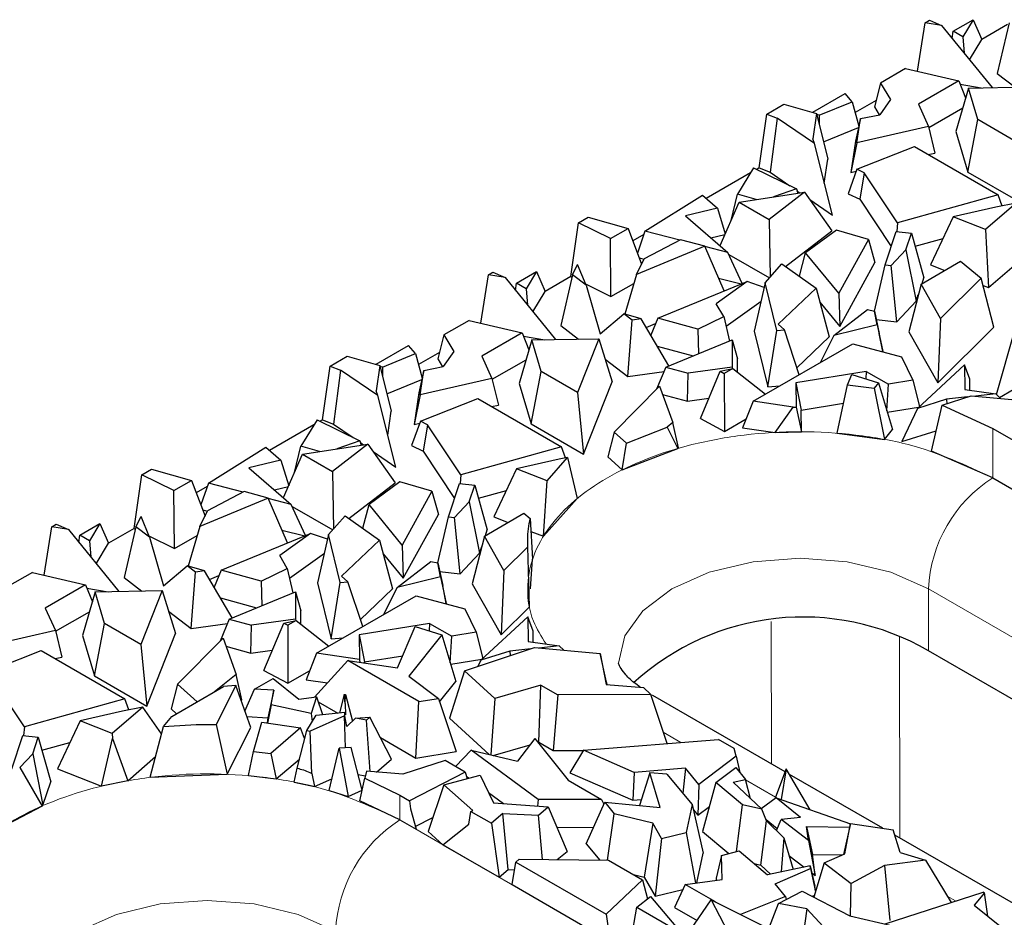
# Model space of a CAD drawing. Units: millimetres. Extents: x 0 to 420, y 0 to 297.
# Drawn here: x 131 to 144, y 99 to 111 of the extents above; entities that cross this region are included whole.
import ezdxf

# ---------------------------------------------------------------- set-up
doc = ezdxf.new("R2010")
doc.units = ezdxf.units.MM

msp = doc.modelspace()

# ---------------------------------------------------------------- linework, layer by layer
at = {"color": 7, "linetype": 'Continuous', "lineweight": 25}
for p, q in [((142.3915, 110.5401), (142.4934, 111.1812)), ((142.4934, 111.1812), (142.5521, 111.2151)), ((142.7128, 111.1454), (142.4934, 111.1812)), ((142.5521, 111.2151), (142.7128, 111.1454)), ((142.7128, 111.1454), (143.3782, 110.3245)), ((142.8651, 111.0691), (143.1296, 111.2218)), ((143.1296, 111.2218), (142.9931, 110.9952)), ((143.1296, 111.2218), (143.2441, 110.9612)), ((143.5835, 111.1571), (143.2441, 110.9612)), ((143.6038, 111.1795), (143.4483, 110.5097)), ((142.8517, 110.974), (142.8651, 111.0691)), ((142.9931, 110.9952), (142.8651, 111.0691)), ((142.9931, 110.9952), (143.009, 110.78)), ((143.0812, 110.6909), (143.2441, 110.9612)), ((142.2371, 110.5762), (141.9055, 110.3849)), ((142.2371, 110.5762), (142.9398, 110.4121)), ((143.4483, 110.5097), (143.6843, 110.3305)), ((141.9055, 110.3849), (141.8245, 110.069)), ((141.9055, 110.3849), (142.0357, 110.1672)), ((142.9398, 110.4121), (142.4069, 110.1045)), ((142.9398, 110.4121), (143.029, 110.1898)), ((142.9577, 110.3674), (143.237, 110.3218)), ((141.0085, 109.9976), (141.4371, 110.2449)), ((141.5308, 110.1382), (141.4371, 110.2449)), ((143.0662, 110.3185), (142.9, 109.7434)), ((143.0662, 110.3185), (143.951, 110.3357)), ((143.1892, 109.9009), (143.0662, 110.3185)), ((140.4025, 109.9745), (140.6282, 110.1047)), ((140.6282, 110.1047), (141.0601, 109.9831)), ((141.0936, 109.9582), (141.5308, 110.1382)), ((141.5308, 110.1382), (141.6171, 109.8135)), ((141.8464, 110.1545), (141.569, 109.9944)), ((142.0357, 110.1672), (141.8945, 109.9659)), ((142.4069, 110.1045), (142.5404, 109.8096)), ((140.3009, 109.2625), (140.4025, 109.9745)), ((140.4025, 109.9745), (140.54, 109.9213)), ((141.0601, 109.9831), (141.0105, 109.6455)), ((141.0601, 109.9831), (141.2088, 109.3785)), ((141.0936, 109.9582), (141.0634, 109.9697)), ((141.0936, 109.9582), (141.0941, 109.8446)), ((141.6399, 109.9152), (141.8945, 109.9659)), ((141.8245, 110.069), (141.887, 109.9644)), ((142.543, 109.7988), (142.9907, 110.0572)), ((140.54, 109.9213), (140.4448, 109.2068)), ((141.0307, 109.5833), (140.54, 109.9213)), ((141.6399, 109.9152), (141.5735, 109.6184)), ((141.5918, 109.5924), (141.6399, 109.9152)), ((143.0577, 109.2084), (143.1892, 109.9009)), ((143.6684, 109.6244), (143.1892, 109.9009)), ((141.1528, 109.6059), (141.6131, 109.7954)), ((142.5404, 109.8096), (141.5918, 109.5924)), ((142.5404, 109.8096), (142.6244, 109.4584)), ((142.9, 109.7434), (143.0577, 109.2084)), ((141.0307, 109.5833), (141.0105, 109.6455)), ((141.2689, 108.6392), (141.0307, 109.5833)), ((141.5735, 109.6184), (141.5117, 109.2036)), ((141.5918, 109.5924), (141.5117, 109.2036)), ((141.5938, 109.2454), (142.3529, 109.5438)), ((142.3529, 109.5438), (143.4595, 108.9052)), ((142.536, 109.4382), (142.6244, 109.4584)), ((141.1623, 109.0619), (141.2088, 109.3785)), ((140.1877, 109.1972), (139.6009, 108.8585)), ((140.2283, 109.2639), (140.016, 108.9149)), ((140.2283, 109.2639), (140.7926, 108.9842)), ((140.3009, 109.2625), (140.2686, 109.2439)), ((140.3009, 109.2625), (140.4448, 109.2068)), ((140.4448, 109.2068), (140.7047, 109.0277)), ((141.5938, 109.2454), (141.4768, 108.922)), ((141.5117, 109.2036), (141.5847, 109.2203)), ((141.69, 109.1991), (141.5938, 109.2454)), ((141.69, 109.1991), (141.6307, 108.848)), ((142.1307, 108.5349), (141.69, 109.1991)), ((143.0577, 109.2084), (143.7489, 108.8094)), ((139.929, 108.5681), (140.016, 108.9149)), ((140.2618, 108.8431), (140.016, 108.9149)), ((140.038, 108.8079), (140.9013, 108.9437)), ((140.9013, 108.9437), (140.4313, 108.5809)), ((140.7926, 108.9842), (140.49, 108.879)), ((140.7926, 108.9842), (140.8123, 108.9297)), ((140.8008, 108.9616), (140.8406, 108.9342)), ((140.9013, 108.9437), (141.2598, 108.4312)), ((141.4768, 108.922), (141.6307, 108.848)), ((138.7924, 108.4248), (139.5515, 108.9011)), ((139.5515, 108.9011), (139.7498, 108.7301)), ((139.7839, 108.2358), (140.038, 108.8079)), ((140.038, 108.8079), (140.4313, 108.5809)), ((140.9705, 108.8447), (141.2689, 108.6392)), ((141.6307, 108.848), (142.0448, 108.2239)), ((143.4595, 108.9052), (142.1307, 108.5349)), ((143.6955, 108.7958), (143.2919, 108.4476)), ((143.6955, 108.7958), (143.4294, 108.743)), ((143.5113, 108.7592), (143.4595, 108.9052)), ((139.7498, 108.7301), (139.329, 108.6281)), ((139.7498, 108.7301), (139.8536, 108.3927)), ((143.4294, 108.743), (142.8663, 108.6158)), ((137.8135, 107.8269), (137.9135, 108.538)), ((137.9135, 108.538), (138.0396, 108.6108)), ((138.336, 108.3276), (137.9135, 108.538)), ((138.0396, 108.6108), (138.5691, 108.4621)), ((139.329, 108.6281), (139.8885, 108.1457)), ((139.929, 108.5681), (139.9312, 108.5674)), ((140.4313, 108.5809), (140.4464, 107.8194)), ((142.1307, 108.5349), (142.1192, 108.4206)), ((142.8663, 108.6158), (142.5667, 107.9822)), ((143.2919, 108.4476), (142.8663, 108.6158)), ((138.336, 108.3276), (138.5691, 108.4621)), ((138.5691, 108.4621), (138.748, 107.9921)), ((138.7924, 108.4248), (138.6925, 108.1378)), ((139.2515, 108.3079), (138.7924, 108.4248)), ((140.6507, 107.961), (141.2598, 108.4312)), ((141.3242, 108.4416), (140.9154, 108.1424)), ((141.7463, 108.3183), (141.3242, 108.4416)), ((141.9641, 107.9816), (142.1106, 108.4215)), ((142.1106, 108.4215), (142.3134, 108.399)), ((142.2407, 108.1807), (142.3134, 108.399)), ((142.3134, 108.399), (142.4786, 107.8103)), ((143.2919, 108.4476), (143.3299, 107.6806)), ((138.3431, 107.5632), (138.336, 108.3276)), ((138.778, 108.3836), (138.6312, 108.2989)), ((139.2634, 108.3142), (138.7828, 108.0603)), ((139.5816, 108.2264), (139.2634, 108.3142)), ((139.6646, 108.3387), (139.8495, 108.3835)), ((141.7463, 108.3183), (141.3537, 107.6062)), ((141.7463, 108.3183), (141.8317, 108.0123)), ((142.3616, 108.2274), (142.7313, 108.3304)), ((139.5816, 108.2264), (138.6782, 107.8555)), ((139.8373, 107.6362), (139.5816, 108.2264)), ((139.8885, 108.1457), (139.5829, 108.2235)), ((140.0778, 107.7347), (139.8885, 108.1457)), ((140.8353, 107.8301), (140.9154, 108.1424)), ((141.3537, 107.6062), (140.9154, 108.1424)), ((142.2407, 108.1807), (142.0461, 107.9725)), ((142.2407, 108.1807), (142.3752, 107.4998)), ((138.6782, 107.8555), (138.7828, 108.0603)), ((138.7173, 108.0728), (138.7809, 108.0566)), ((139.9009, 108.1186), (140.4373, 107.8091)), ((141.3664, 107.1684), (141.8317, 108.0123)), ((142.4401, 107.7275), (142.9615, 108.0284)), ((142.9615, 108.0284), (143.2358, 107.8048)), ((143.3299, 107.6806), (143.6999, 107.9998)), ((136.7234, 107.8511), (136.7821, 107.885)), ((136.7821, 107.885), (136.9428, 107.8152)), ((137.0951, 107.739), (137.3596, 107.8916)), ((137.3596, 107.8916), (137.2231, 107.6651)), ((137.3596, 107.8916), (137.4741, 107.6311)), ((137.8338, 107.8494), (137.9026, 107.9842)), ((138.0154, 107.7115), (137.9026, 107.9842)), ((140.3815, 107.7459), (140.6021, 107.9955)), ((140.6021, 107.9955), (141.0545, 107.6746)), ((141.8237, 107.3713), (141.9641, 107.9816)), ((141.9641, 107.9816), (142.0461, 107.9725)), ((142.1211, 107.228), (142.0461, 107.9725)), ((142.5667, 107.9822), (142.7535, 107.9083)), ((136.6215, 107.21), (136.7234, 107.8511)), ((136.9428, 107.8152), (136.7234, 107.8511)), ((136.9428, 107.8152), (137.6082, 106.9944)), ((137.0817, 107.6439), (137.0951, 107.739)), ((137.2231, 107.6651), (137.0951, 107.739)), ((137.8135, 107.8269), (137.4741, 107.6311)), ((137.8338, 107.8494), (137.6783, 107.1796)), ((137.8135, 107.8269), (137.827, 107.8202)), ((138.0154, 107.7115), (137.8338, 107.8494)), ((138.6782, 107.8555), (138.5248, 107.3313)), ((138.9619, 107.2777), (140.141, 107.7606)), ((140.141, 107.7606), (139.7351, 107.4681)), ((139.7636, 107.8063), (140.0652, 107.7295)), ((140.3673, 107.6839), (140.141, 107.7606)), ((140.3815, 107.7459), (140.2357, 107.1068)), ((140.5344, 107.1131), (140.3815, 107.7459)), ((142.4536, 107.7353), (142.4786, 107.8103)), ((143.2358, 107.8048), (142.6986, 107.2717)), ((143.4033, 107.1558), (143.2358, 107.8048)), ((137.2231, 107.6651), (137.239, 107.4499)), ((137.3112, 107.3608), (137.4741, 107.6311)), ((138.0076, 107.7303), (138.3431, 107.5632)), ((138.0154, 107.7115), (138.2009, 107.0708)), ((138.3431, 107.5632), (138.6434, 107.7366)), ((141.0545, 107.6746), (140.5523, 107.1957)), ((141.0545, 107.6746), (141.2266, 107.0281)), ((142.4401, 107.7275), (142.2791, 107.0964)), ((142.6986, 107.2717), (142.4401, 107.7275)), ((143.2608, 107.7079), (143.3299, 107.6806)), ((139.8635, 107.1689), (140.3258, 107.502)), ((141.1036, 107.49), (141.3664, 107.1684)), ((141.3537, 107.6062), (141.3664, 107.1684)), ((142.1211, 107.228), (142.3752, 107.4998)), ((142.3752, 107.4998), (142.4045, 107.5878)), ((139.8323, 107.2984), (139.7351, 107.4681)), ((141.2869, 107.0471), (141.7329, 107.3924)), ((141.7329, 107.3924), (141.8236, 107.3715)), ((141.8593, 107.1889), (141.8236, 107.3715)), ((141.8236, 107.3715), (141.889, 107.0737)), ((136.4671, 107.2461), (136.1355, 107.0548)), ((136.4671, 107.2461), (137.1698, 107.0819)), ((138.2009, 107.0708), (138.5106, 107.3355)), ((138.6215, 107.2513), (138.5106, 107.3355)), ((138.7398, 107.2676), (138.5106, 107.3355)), ((138.5648, 106.5065), (138.6215, 107.2513)), ((138.7398, 107.2676), (138.6215, 107.2513)), ((139.1079, 106.6463), (138.7398, 107.2676)), ((138.9619, 107.2777), (138.8679, 107.0515)), ((139.4891, 107.1322), (138.9619, 107.2777)), ((139.4891, 107.1322), (139.8323, 107.2984)), ((139.8323, 107.2984), (139.9103, 106.9749)), ((141.8485, 107.2582), (142.1211, 107.228)), ((142.6986, 107.2717), (142.6624, 106.4205)), ((137.6783, 107.1796), (137.9144, 107.0004)), ((138.8066, 107.1549), (138.9323, 107.2066)), ((139.4891, 107.1322), (139.4983, 106.8062)), ((140.2357, 107.1068), (140.4141, 106.3679)), ((140.4141, 106.3679), (140.5344, 107.1131)), ((140.5344, 107.1131), (140.6352, 107.1212)), ((140.6352, 107.1212), (140.5523, 107.1957)), ((140.8316, 106.53), (140.6352, 107.1212)), ((141.8593, 107.1889), (141.2869, 107.0471)), ((141.8593, 107.1889), (141.9353, 106.8368)), ((142.2791, 107.0964), (142.6624, 106.4205)), ((142.6624, 106.4205), (143.4033, 107.1558)), ((143.4388, 106.2675), (143.6796, 107.1161)), ((136.1355, 107.0548), (136.0545, 106.7389)), ((136.1355, 107.0548), (136.2657, 106.8371)), ((137.1698, 107.0819), (136.6369, 106.7744)), ((137.2962, 106.9883), (137.13, 106.4132)), ((137.1698, 107.0819), (137.259, 106.8597)), ((137.1877, 107.0373), (137.467, 106.9917)), ((137.2962, 106.9883), (138.181, 107.0056)), ((137.4192, 106.5708), (137.2962, 106.9883)), ((138.181, 107.0056), (137.8984, 106.2942)), ((138.181, 107.0056), (138.3595, 106.4372)), ((139.0676, 106.6298), (139.9439, 106.9887)), ((139.9439, 106.9887), (139.9434, 106.6281)), ((139.9439, 106.9887), (140.0145, 106.7408)), ((140.801, 106.6222), (141.2266, 107.0281)), ((141.2869, 107.0471), (141.1063, 106.6886)), ((141.9353, 106.8368), (141.889, 107.0737)), ((135.2385, 106.6675), (135.6671, 106.9148)), ((135.7608, 106.8081), (135.6671, 106.9148)), ((136.2657, 106.8371), (136.1245, 106.6358)), ((138.9526, 106.9085), (139.4279, 106.7774)), ((140.2211, 106.1777), (141.5375, 106.9374)), ((141.5375, 106.9374), (142.181, 106.7664)), ((141.9254, 106.8344), (141.9353, 106.8368)), ((143.4763, 106.2302), (144.6301, 106.8961)), ((134.6325, 106.6444), (134.8582, 106.7746)), ((134.8582, 106.7746), (135.2901, 106.653)), ((135.3236, 106.6281), (135.7608, 106.8081)), ((135.7608, 106.8081), (135.8471, 106.4834)), ((136.0764, 106.8244), (135.799, 106.6643)), ((136.0545, 106.7389), (136.117, 106.6343)), ((136.6369, 106.7744), (136.7704, 106.4795)), ((136.773, 106.4687), (137.2207, 106.7271)), ((138.2667, 106.7329), (138.5648, 106.5065)), ((140.0143, 106.5631), (140.0145, 106.7408)), ((142.181, 106.7664), (142.3333, 106.4568)), ((134.5309, 105.9324), (134.6325, 106.6444)), ((134.6325, 106.6444), (134.77, 106.5911)), ((134.77, 106.5911), (134.6748, 105.8767)), ((135.2607, 106.2532), (134.77, 106.5911)), ((135.2901, 106.653), (135.2405, 106.3154)), ((135.2901, 106.653), (135.4388, 106.0483)), ((135.3236, 106.6281), (135.2934, 106.6396)), ((135.3236, 106.6281), (135.3241, 106.5145)), ((135.8699, 106.585), (135.8035, 106.2882)), ((135.8218, 106.2623), (135.8699, 106.585)), ((135.8699, 106.585), (136.1245, 106.6358)), ((137.2877, 105.8783), (137.4192, 106.5708)), ((137.8984, 106.2942), (137.4192, 106.5708)), ((138.5648, 106.5065), (139.0438, 106.5725)), ((139.0676, 106.6298), (138.9464, 106.3383)), ((139.0676, 106.6298), (139.3635, 106.5482)), ((139.9434, 106.6281), (139.3635, 106.5482)), ((139.5259, 105.9518), (139.7879, 106.5756)), ((139.7879, 106.5756), (139.9521, 106.6117)), ((139.7879, 106.5756), (139.8405, 106.5473)), ((139.9521, 106.6117), (139.8405, 106.5473)), ((139.9434, 106.6281), (139.9469, 106.6105)), ((139.9521, 106.6117), (140.3859, 106.2728)), ((141.7156, 106.5725), (140.7848, 106.42)), ((141.7156, 106.5725), (141.7102, 106.4749)), ((141.7156, 106.5725), (142.0084, 106.4035)), ((142.3917, 106.0848), (143.0142, 106.6585)), ((143.0142, 106.6585), (143.0178, 106.3349)), ((143.0831, 106.4721), (143.0142, 106.6585)), ((135.3829, 106.2758), (135.8431, 106.4653)), ((136.7704, 106.4795), (135.8218, 106.2623)), ((136.7704, 106.4795), (136.8544, 106.1283)), ((137.9789, 105.4793), (138.3595, 106.4372)), ((139.3556, 106.1786), (139.3635, 106.5482)), ((139.8405, 106.5473), (139.844, 105.7809)), ((141.47, 106.3973), (141.5273, 106.5309)), ((141.5273, 106.5309), (141.8778, 106.4236)), ((142.3333, 106.4568), (142.0084, 106.4035)), ((142.3333, 106.4568), (142.4186, 106.1096)), ((143.0848, 106.3253), (143.0831, 106.4721)), ((135.2607, 106.2532), (135.2405, 106.3154)), ((137.13, 106.4132), (137.2877, 105.8783)), ((138.384, 105.7699), (138.986, 106.3783)), ((138.986, 106.3783), (139.1584, 105.8975)), ((140.4141, 106.3679), (140.5729, 106.3807)), ((140.7848, 106.42), (140.7883, 106.1023)), ((140.7848, 106.42), (140.8556, 106.0626)), ((141.3302, 105.7567), (141.47, 106.3973)), ((141.47, 106.3973), (141.82, 106.3511)), ((141.8778, 106.4236), (141.82, 106.3511)), ((141.82, 106.3511), (141.9563, 105.6739)), ((141.8778, 106.4236), (142.0617, 105.8061)), ((141.9889, 106.0507), (142.0084, 106.4035)), ((143.0178, 106.3349), (143.4303, 106.2759)), ((135.4989, 105.3091), (135.2607, 106.2532)), ((135.8035, 106.2882), (135.7418, 105.8735)), ((135.8218, 106.2623), (135.7418, 105.8735)), ((135.8238, 105.9152), (136.5829, 106.2137)), ((136.5829, 106.2137), (137.6895, 105.575)), ((137.8984, 106.2942), (137.9789, 105.4793)), ((139.0249, 106.2698), (139.3556, 106.1786)), ((139.3556, 106.1786), (139.6374, 106.2174)), ((140.2211, 106.1777), (140.0829, 105.8289)), ((140.7517, 106.1019), (140.2211, 106.1777)), ((142.7784, 106.2068), (142.3917, 106.0848)), ((142.7174, 106.125), (143.1022, 106.2522)), ((143.0526, 106.2359), (142.7784, 106.2068)), ((142.7784, 106.2068), (142.7824, 106.1465)), ((143.1022, 106.2522), (143.9714, 106.1734)), ((143.4303, 106.2759), (143.1588, 106.2471)), ((143.4303, 106.2759), (143.4895, 106.2171)), ((135.3923, 105.7318), (135.4388, 106.0483)), ((136.766, 106.108), (136.8544, 106.1283)), ((140.514, 105.7673), (140.7517, 106.1019)), ((140.7517, 106.1019), (140.7883, 106.1023)), ((140.7883, 106.1023), (140.8588, 105.7759)), ((140.8556, 106.0626), (141.417, 106.1546)), ((140.8588, 105.7759), (140.8556, 106.0626)), ((141.9943, 106.0323), (142.4082, 106.1001)), ((142.3917, 106.0848), (142.1887, 105.6478)), ((142.5764, 105.5189), (142.7174, 106.125)), ((142.7174, 106.125), (143.3876, 105.8206)), ((134.4583, 105.9338), (134.246, 105.5848)), ((134.4583, 105.9338), (135.0226, 105.6541)), ((134.5309, 105.9324), (134.4986, 105.9138)), ((134.5309, 105.9324), (134.6748, 105.8767)), ((139.5259, 105.9518), (139.844, 105.7809)), ((139.844, 105.7809), (140.1291, 105.9454)), ((134.4177, 105.8671), (133.8309, 105.5284)), ((134.6748, 105.8767), (134.9347, 105.6976)), ((135.8238, 105.9152), (135.7068, 105.5918)), ((135.7418, 105.8735), (135.8147, 105.8902)), ((135.92, 105.869), (135.8238, 105.9152)), ((135.92, 105.869), (135.8607, 105.5178)), ((136.3607, 105.2048), (135.92, 105.869)), ((137.2877, 105.8783), (137.9789, 105.4793)), ((138.5459, 105.6251), (139.0845, 105.8381)), ((139.1584, 105.8975), (139.0845, 105.8381)), ((139.0845, 105.8381), (139.225, 105.5545)), ((139.2338, 105.5615), (139.1584, 105.8975)), ((140.0829, 105.8289), (140.514, 105.7673)), ((141.9563, 105.6739), (142.0617, 105.8061)), ((142.1887, 105.6478), (142.6395, 105.7899)), ((143.3876, 105.8206), (143.7212, 105.6281)), ((138.384, 105.7699), (138.3015, 105.442)), ((138.5459, 105.6251), (138.384, 105.7699)), ((140.514, 105.7673), (140.8588, 105.7759)), ((141.3302, 105.7567), (141.9563, 105.6739)), ((133.0224, 105.0947), (133.7815, 105.571)), ((133.7815, 105.571), (133.9798, 105.4)), ((134.159, 105.2379), (134.246, 105.5848)), ((134.4918, 105.513), (134.246, 105.5848)), ((134.268, 105.4778), (135.1313, 105.6136)), ((135.1313, 105.6136), (134.6613, 105.2508)), ((135.0226, 105.6541), (134.72, 105.5489)), ((135.0226, 105.6541), (135.0423, 105.5996)), ((135.0308, 105.6315), (135.0706, 105.604)), ((135.1313, 105.6136), (135.4898, 105.101)), ((135.7068, 105.5918), (135.8607, 105.5178)), ((137.6895, 105.575), (136.3607, 105.2048)), ((137.7413, 105.4291), (137.6895, 105.575)), ((138.4915, 105.2719), (138.5459, 105.6251)), ((138.4915, 105.2719), (139.225, 105.5545)), ((139.225, 105.5545), (139.2338, 105.5615)), ((133.9798, 105.4), (133.559, 105.298)), ((133.9798, 105.4), (134.0836, 105.0626)), ((134.0139, 104.9057), (134.268, 105.4778)), ((134.268, 105.4778), (134.6613, 105.2508)), ((135.2005, 105.5146), (135.4989, 105.3091)), ((135.8607, 105.5178), (136.2748, 104.8938)), ((137.6594, 105.4129), (137.0963, 105.2856)), ((137.5012, 105.1256), (137.7701, 105.4348)), ((137.7701, 105.4348), (137.6594, 105.4129)), ((137.7701, 105.4348), (137.8964, 104.8926)), ((138.3015, 105.442), (138.4915, 105.2719)), ((143.3876, 105.1673), (142.5764, 105.5189)), ((132.1435, 105.2078), (132.2696, 105.2806)), ((132.2696, 105.2806), (132.7991, 105.132)), ((133.559, 105.298), (134.1185, 104.8155)), ((137.0963, 105.2856), (136.7967, 104.652)), ((137.5012, 105.1256), (137.0963, 105.2856)), ((132.0435, 104.4968), (132.1435, 105.2078)), ((132.566, 104.9975), (132.1435, 105.2078)), ((134.159, 105.2379), (134.1612, 105.2373)), ((134.6613, 105.2508), (134.6765, 104.4893)), ((136.3607, 105.2048), (136.3492, 105.0905)), ((143.3876, 105.1673), (143.8613, 104.8939)), ((132.566, 104.9975), (132.7991, 105.132)), ((132.7991, 105.132), (132.978, 104.662)), ((133.008, 105.0535), (132.8612, 104.9688)), ((133.0224, 105.0947), (132.9225, 104.8077)), ((133.4815, 104.9778), (133.0224, 105.0947)), ((133.8946, 105.0086), (134.0795, 105.0534)), ((134.8807, 104.6309), (135.4898, 105.101)), ((135.5542, 105.1115), (135.1454, 104.8123)), ((135.9763, 104.9882), (135.5542, 105.1115)), ((136.1941, 104.6515), (136.3406, 105.0914)), ((136.3406, 105.0914), (136.5435, 105.0689)), ((136.4707, 104.8506), (136.5435, 105.0689)), ((136.5435, 105.0689), (136.7086, 104.4802)), ((137.4499, 104.394), (137.5012, 105.1256)), ((132.5731, 104.2331), (132.566, 104.9975)), ((133.8116, 104.8963), (132.9082, 104.5254)), ((133.4934, 104.9841), (133.0128, 104.7302)), ((133.8116, 104.8963), (133.4934, 104.9841)), ((134.0673, 104.3061), (133.8116, 104.8963)), ((134.1185, 104.8155), (133.8129, 104.8934)), ((135.9763, 104.9882), (135.5837, 104.276)), ((135.9763, 104.9882), (136.0617, 104.6822)), ((136.5916, 104.8973), (136.9614, 105.0003)), ((137.8964, 104.8926), (137.4499, 104.394)), ((134.3078, 104.4046), (134.1185, 104.8155)), ((134.1309, 104.7885), (134.6673, 104.4789)), ((135.0653, 104.5), (135.1454, 104.8123)), ((135.5837, 104.276), (135.1454, 104.8123)), ((136.4707, 104.8506), (136.2761, 104.6424)), ((136.4707, 104.8506), (136.6052, 104.1696)), ((132.0638, 104.5193), (132.1326, 104.6541)), ((132.2454, 104.3814), (132.1326, 104.6541)), ((132.9082, 104.5254), (133.0128, 104.7302)), ((132.9473, 104.7427), (133.0109, 104.7265)), ((134.6115, 104.4158), (134.8321, 104.6654)), ((134.8321, 104.6654), (135.2845, 104.3444)), ((135.5965, 103.8383), (136.0617, 104.6822)), ((136.0537, 104.0412), (136.1941, 104.6515)), ((136.1941, 104.6515), (136.2761, 104.6424)), ((136.3511, 103.8978), (136.2761, 104.6424)), ((136.6701, 104.3974), (137.1915, 104.6983)), ((136.7967, 104.652), (136.9835, 104.5782)), ((137.1915, 104.6983), (137.2746, 104.6305)), ((137.2746, 104.6305), (137.3071, 104.0916)), ((130.8515, 103.8799), (130.9534, 104.521)), ((130.9534, 104.521), (131.0121, 104.5549)), ((131.1728, 104.4851), (130.9534, 104.521)), ((131.0121, 104.5549), (131.1728, 104.4851)), ((131.1728, 104.4851), (131.8382, 103.6643)), ((131.3251, 104.4088), (131.5896, 104.5615)), ((131.5896, 104.5615), (131.4531, 104.335)), ((131.5896, 104.5615), (131.7041, 104.3009)), ((132.0435, 104.4968), (131.7041, 104.3009)), ((132.0638, 104.5193), (131.9083, 103.8495)), ((132.0435, 104.4968), (132.057, 104.4901)), ((132.2454, 104.3814), (132.0638, 104.5193)), ((132.9082, 104.5254), (132.7548, 104.0012)), ((131.3117, 104.3138), (131.3251, 104.4088)), ((131.4531, 104.335), (131.3251, 104.4088)), ((132.2376, 104.4001), (132.5731, 104.2331)), ((132.2454, 104.3814), (132.4309, 103.7407)), ((132.5731, 104.2331), (132.8735, 104.4065)), ((133.1919, 103.9476), (134.371, 104.4304)), ((134.371, 104.4304), (133.9651, 104.138)), ((133.9936, 104.4762), (134.2952, 104.3994)), ((134.5974, 104.3538), (134.371, 104.4304)), ((134.6115, 104.4158), (134.4657, 103.7766)), ((134.7644, 103.783), (134.6115, 104.4158)), ((136.6701, 104.3974), (136.5091, 103.7663)), ((136.9286, 103.9416), (136.6701, 104.3974)), ((136.6836, 104.4051), (136.7086, 104.4802)), ((137.285, 104.4591), (137.4499, 104.394)), ((131.4531, 104.335), (131.469, 104.1198)), ((131.5412, 104.0307), (131.7041, 104.3009)), ((135.2845, 104.3444), (134.7823, 103.8655)), ((135.2845, 104.3444), (135.4566, 103.698)), ((135.5837, 104.276), (135.5965, 103.8383)), ((136.6052, 104.1696), (136.6345, 104.2577)), ((137.2458, 104.2563), (136.9286, 103.9416)), ((137.2656, 103.4607), (137.2458, 104.2563)), ((134.0623, 103.9683), (133.9651, 104.138)), ((134.0935, 103.8388), (134.5558, 104.1718)), ((135.3336, 104.1599), (135.5965, 103.8383)), ((136.3511, 103.8978), (136.6052, 104.1696)), ((132.4309, 103.7407), (132.7406, 104.0054)), ((132.8515, 103.9212), (132.7406, 104.0054)), ((132.9698, 103.9375), (132.7406, 104.0054)), ((133.7192, 103.8021), (134.0623, 103.9683)), ((134.0623, 103.9683), (134.1403, 103.6448)), ((135.5169, 103.717), (135.9629, 104.0623)), ((135.9629, 104.0623), (136.0536, 104.0414)), ((136.0893, 103.8588), (136.0536, 104.0414)), ((136.0536, 104.0414), (136.119, 103.7436)), ((137.2812, 103.6974), (137.3071, 104.0916)), ((130.6971, 103.916), (130.3655, 103.7246)), ((130.6971, 103.916), (131.3998, 103.7518)), ((131.9083, 103.8495), (132.1444, 103.6702)), ((132.7948, 103.1764), (132.8515, 103.9212)), ((132.9698, 103.9375), (132.8515, 103.9212)), ((133.3379, 103.3162), (132.9698, 103.9375)), ((133.0366, 103.8248), (133.1623, 103.8764)), ((133.1919, 103.9476), (133.0979, 103.7214)), ((133.7192, 103.8021), (133.1919, 103.9476)), ((134.8652, 103.7911), (134.7823, 103.8655)), ((136.0893, 103.8588), (135.5169, 103.717)), ((136.0785, 103.9281), (136.3511, 103.8978)), ((136.0893, 103.8588), (136.1653, 103.5067)), ((136.9286, 103.9416), (136.8924, 103.0904)), ((131.3998, 103.7518), (130.867, 103.4443)), ((131.3998, 103.7518), (131.489, 103.5295)), ((131.4177, 103.7072), (131.697, 103.6615)), ((133.7192, 103.8021), (133.7283, 103.4761)), ((134.4657, 103.7766), (134.6441, 103.0378)), ((134.6441, 103.0378), (134.7644, 103.783)), ((134.7644, 103.783), (134.8652, 103.7911)), ((135.0616, 103.1999), (134.8652, 103.7911)), ((135.5169, 103.717), (135.3363, 103.3584)), ((136.1653, 103.5067), (136.119, 103.7436)), ((136.5091, 103.7663), (136.8924, 103.0904)), ((131.5262, 103.6582), (131.36, 103.0831)), ((131.5262, 103.6582), (132.4111, 103.6754)), ((131.6492, 103.2407), (131.5262, 103.6582)), ((132.4111, 103.6754), (132.1284, 102.9641)), ((132.4111, 103.6754), (132.5895, 103.1071)), ((133.1826, 103.5784), (133.6579, 103.4472)), ((133.2976, 103.2997), (134.1739, 103.6585)), ((134.1739, 103.6585), (134.1734, 103.2979)), ((134.1739, 103.6585), (134.2445, 103.4107)), ((134.4511, 102.8476), (135.7675, 103.6073)), ((135.031, 103.2921), (135.4566, 103.698)), ((135.7675, 103.6073), (136.411, 103.4363)), ((130.867, 103.4443), (131.0004, 103.1494)), ((136.1554, 103.5042), (136.1653, 103.5067)), ((136.8924, 103.0904), (137.2656, 103.4607)), ((131.003, 103.1386), (131.4507, 103.3969)), ((132.4967, 103.4027), (132.7948, 103.1764)), ((134.2443, 103.2329), (134.2445, 103.4107)), ((136.411, 103.4363), (136.5633, 103.1266)), ((136.6217, 102.7547), (137.2442, 103.3283)), ((137.2442, 103.3283), (137.2478, 103.0047)), ((137.3131, 103.1419), (137.2442, 103.3283)), ((131.5177, 102.5481), (131.6492, 103.2407)), ((132.1284, 102.9641), (131.6492, 103.2407)), ((132.7948, 103.1764), (133.2738, 103.2423)), ((133.2976, 103.2997), (133.1764, 103.0081)), ((133.2976, 103.2997), (133.5935, 103.2181)), ((133.5856, 102.8485), (133.5935, 103.2181)), ((134.1734, 103.2979), (133.5935, 103.2181)), ((133.7559, 102.6217), (134.0179, 103.2455)), ((134.0179, 103.2455), (134.1821, 103.2815)), ((134.0179, 103.2455), (134.0705, 103.2172)), ((134.1821, 103.2815), (134.0705, 103.2172)), ((134.0705, 103.2172), (134.074, 102.4507)), ((134.1734, 103.2979), (134.1769, 103.2804)), ((134.1821, 103.2815), (134.6159, 102.9427)), ((135.9456, 103.2424), (135.0148, 103.0899)), ((135.5239, 102.6567), (135.7573, 103.2008)), ((135.7573, 103.2008), (136.1078, 103.0934)), ((135.9456, 103.2424), (135.9402, 103.1448)), ((135.9456, 103.2424), (136.2384, 103.0734)), ((131.0004, 103.1494), (130.0518, 102.9322)), ((131.0004, 103.1494), (131.0844, 102.7982)), ((131.36, 103.0831), (131.5177, 102.5481)), ((132.2089, 102.1492), (132.5895, 103.1071)), ((135.0148, 103.0899), (135.0184, 102.7665)), ((135.0148, 103.0899), (135.0856, 102.7325)), ((136.1078, 103.0934), (135.6721, 102.547)), ((136.1078, 103.0934), (136.2917, 102.476)), ((136.2189, 102.7205), (136.2384, 103.0734)), ((136.5633, 103.1266), (136.2384, 103.0734)), ((136.5633, 103.1266), (136.6486, 102.7795)), ((137.3148, 102.9952), (137.3131, 103.1419)), ((132.1284, 102.9641), (132.2089, 102.1492)), ((132.614, 102.4398), (133.216, 103.0482)), ((133.216, 103.0482), (133.3884, 102.5673)), ((133.2549, 102.9397), (133.5856, 102.8485)), ((134.6441, 103.0378), (134.8029, 103.0506)), ((137.2478, 103.0047), (137.6603, 102.9458)), ((137.6603, 102.9458), (137.3888, 102.917)), ((137.6603, 102.9458), (137.7195, 102.887)), ((130.0538, 102.5851), (130.813, 102.8836)), ((130.813, 102.8836), (131.9195, 102.2449)), ((130.996, 102.7779), (131.0844, 102.7982)), ((133.5856, 102.8485), (133.8674, 102.8873)), ((134.4511, 102.8476), (134.3129, 102.4987)), ((135.0184, 102.7665), (134.4511, 102.8476)), ((135.0856, 102.7325), (135.5921, 102.8155)), ((136.4072, 102.6162), (137.3322, 102.9221)), ((137.0084, 102.8767), (136.6217, 102.7547)), ((137.2827, 102.9057), (137.0084, 102.8767)), ((137.0084, 102.8767), (137.0124, 102.8164)), ((137.3322, 102.9221), (138.2014, 102.8433)), ((138.2014, 102.8433), (138.2786, 102.4369)), ((138.2847, 102.4658), (138.2014, 102.8433)), ((160.641, 92.4336), (142.5391, 102.881)), ((134.8632, 102.7511), (134.424, 102.2681)), ((135.8039, 102.2082), (134.8632, 102.7511)), ((134.8632, 102.7511), (135.5239, 102.6567)), ((135.0184, 102.7665), (135.0256, 102.7279)), ((135.0858, 102.7193), (135.0856, 102.7325)), ((136.2244, 102.7021), (136.6382, 102.7699)), ((136.6217, 102.7547), (136.5846, 102.6749)), ((130.5907, 101.8747), (130.15, 102.5388)), ((131.5177, 102.5481), (132.2089, 102.1492)), ((133.3884, 102.5673), (133.1046, 102.3396)), ((133.4638, 102.2314), (133.3884, 102.5673)), ((133.7559, 102.6217), (134.074, 102.4507)), ((134.074, 102.4507), (134.3591, 102.6153)), ((135.6721, 102.547), (136.0615, 102.2504)), ((136.4072, 102.6162), (136.2096, 101.9914)), ((136.8073, 102.2485), (136.4072, 102.6162)), ((132.614, 102.4398), (132.5315, 102.1119)), ((132.5393, 102.0133), (133.2212, 102.4068)), ((132.8744, 102.2067), (132.614, 102.4398)), ((133.3867, 102.4205), (133.1262, 101.9063)), ((133.3867, 102.4205), (133.2212, 102.4068)), ((133.5836, 101.8656), (133.3867, 102.4205)), ((133.6308, 102.3741), (133.8771, 102.5163)), ((133.8771, 102.5163), (134.2164, 102.2391)), ((134.3129, 102.4987), (134.5969, 102.4582)), ((136.0765, 102.2061), (136.2917, 102.476)), ((137.4179, 102.4244), (136.8073, 102.2485)), ((137.39, 101.6721), (137.4179, 102.4244)), ((137.4179, 102.4244), (137.6389, 102.2969)), ((138.2786, 102.4369), (138.7746, 102.3967)), ((138.2911, 102.4359), (138.2847, 102.4658)), ((133.506, 102.0844), (133.6308, 102.3741)), ((133.8858, 102.3585), (133.6308, 102.3741)), ((133.8858, 102.3585), (133.8089, 101.9957)), ((133.8538, 102.1669), (133.8858, 102.3585)), ((134.8161, 102.3023), (134.7542, 102.0605)), ((134.8161, 102.3023), (134.8343, 102.3042)), ((134.8308, 102.1851), (134.8161, 102.3023)), ((134.8308, 102.1851), (134.8343, 102.3042)), ((134.8343, 102.3042), (134.9257, 101.9512)), ((137.6389, 102.2969), (137.5809, 101.5619)), ((138.8692, 102.3014), (137.6389, 102.2969)), ((138.8692, 102.3014), (138.7746, 102.3967)), ((139.0833, 101.6537), (138.8692, 102.3014)), ((140.6449, 101.2791), (138.8963, 102.2883)), ((131.9195, 102.2449), (130.5907, 101.8747)), ((131.9713, 102.099), (131.9195, 102.2449)), ((133.456, 102.2252), (133.4638, 102.2314)), ((133.8538, 102.1669), (133.8024, 101.9255)), ((134.3803, 102.0532), (133.8538, 102.1669)), ((134.2164, 102.2391), (134.4528, 102.2721)), ((134.4528, 102.2721), (134.3803, 102.0532)), ((134.4528, 102.2721), (134.5299, 102.0386)), ((134.4743, 102.2071), (134.732, 102.0583)), ((134.8308, 102.1851), (134.8362, 102.0335)), ((135.7627, 101.4635), (135.8039, 102.2082)), ((135.8039, 102.2082), (136.0615, 102.2504)), ((136.0615, 102.2504), (136.2986, 101.5513)), ((136.8073, 102.2485), (136.7569, 101.506)), ((131.8894, 102.0828), (131.3263, 101.9555)), ((132.1556, 102.1355), (131.752, 101.7873)), ((132.1556, 102.1355), (131.8894, 102.0828)), ((132.4027, 101.7838), (132.1556, 102.1355)), ((132.4275, 101.8803), (132.5393, 102.0133)), ((132.5315, 102.1119), (132.6016, 102.0492)), ((133.5314, 102.0126), (133.8089, 101.9957)), ((134.3219, 101.8264), (134.445, 102.0304)), ((134.8196, 102.0215), (134.3681, 101.8171)), ((134.3803, 102.0532), (134.3951, 101.9478)), ((134.445, 102.0304), (134.8274, 102.0676)), ((134.8346, 101.5967), (134.8196, 102.0215)), ((134.826, 102.0202), (134.8196, 102.0215)), ((134.826, 102.0202), (134.8274, 102.0676)), ((134.851, 101.8808), (134.826, 102.0202)), ((134.8362, 102.0335), (134.8274, 102.0676)), ((131.3263, 101.9555), (131.0267, 101.3219)), ((131.752, 101.7873), (131.3263, 101.9555)), ((133.1262, 101.9063), (133.271, 101.2485)), ((133.6205, 101.5504), (133.7271, 101.9365)), ((133.7271, 101.9365), (134.2408, 101.8615)), ((133.8089, 101.9957), (133.7973, 101.9263)), ((134.851, 101.8808), (134.9686, 101.9915)), ((134.9686, 101.9915), (135.1569, 102.0026)), ((135.1104, 101.963), (134.9686, 101.9915)), ((135.1104, 101.963), (135.1569, 102.0026)), ((135.1608, 101.2854), (135.1104, 101.963)), ((135.4436, 101.448), (135.1569, 102.0026)), ((136.2096, 101.9914), (136.7312, 101.512)), ((130.4241, 101.3214), (130.5706, 101.7613)), ((130.5706, 101.7613), (130.7735, 101.7388)), ((130.5907, 101.8747), (130.5792, 101.7603)), ((131.752, 101.7873), (131.7552, 101.7224)), ((132.2549, 101.2082), (132.4275, 101.8803)), ((133.271, 101.2485), (133.5836, 101.8656)), ((134.2408, 101.8615), (133.8464, 101.5235)), ((134.1952, 101.3301), (134.3219, 101.8264)), ((134.2947, 101.7197), (134.2408, 101.8615)), ((134.3219, 101.8264), (134.3681, 101.8171)), ((134.3879, 101.259), (134.3681, 101.8171)), ((130.7008, 101.5205), (130.7735, 101.7388)), ((130.7735, 101.7388), (130.9386, 101.1501)), ((130.8216, 101.5672), (131.1914, 101.6702)), ((131.6104, 101.0913), (131.7552, 101.7224)), ((131.7552, 101.7224), (131.9559, 101.1635)), ((135.2965, 101.7325), (135.7627, 101.4635)), ((136.788, 101.4987), (137.2739, 101.6387)), ((137.3372, 101.7203), (137.1073, 101.4239)), ((137.3372, 101.7203), (137.777, 101.1691)), ((137.3783, 101.6687), (137.39, 101.6721)), ((137.39, 101.6721), (137.5809, 101.5619)), ((137.9787, 101.5655), (139.7648, 101.7082)), ((139.9726, 101.5882), (139.7648, 101.7082)), ((130.7008, 101.5205), (130.529, 101.3367)), ((130.7008, 101.5205), (130.8352, 100.8395)), ((133.5509, 101.2303), (133.6205, 101.5504)), ((133.6205, 101.5504), (133.8464, 101.5235)), ((133.8464, 101.5235), (133.9191, 101.1864)), ((134.6167, 101.0349), (134.7506, 101.5929)), ((134.9113, 101.6002), (134.7506, 101.5929)), ((134.7506, 101.5929), (134.8711, 100.954)), ((135.054, 101.0368), (134.9113, 101.6002)), ((135.7627, 101.4635), (136.2986, 101.5513)), ((136.4933, 101.5678), (136.2864, 101.3503)), ((137.3814, 100.9164), (136.4933, 101.5678)), ((136.4933, 101.5678), (137.1073, 101.4239)), ((137.5809, 101.5619), (137.9775, 101.5634)), ((137.9787, 101.5655), (137.7997, 101.2656)), ((138.6502, 101.274), (137.9787, 101.5655)), ((139.9971, 101.4891), (139.9726, 101.5882)), ((131.9559, 101.1635), (132.3253, 101.4822)), ((133.9191, 101.1864), (134.2255, 101.4489)), ((135.244, 101.2784), (135.4436, 101.448)), ((136.1506, 101.4287), (135.5924, 101.2489)), ((136.4181, 101.2743), (136.1506, 101.4287)), ((139.9971, 101.4891), (139.5047, 101.1112)), ((139.9971, 101.4891), (140.0447, 101.2719)), ((130.529, 101.3367), (130.8254, 100.829)), ((131.0267, 101.3219), (131.6104, 101.0913)), ((132.2549, 101.2082), (133.271, 101.2485)), ((134.1559, 101.1455), (134.1952, 101.3301)), ((134.3879, 101.259), (134.4251, 101.0862)), ((135.0011, 101.2455), (135.0957, 101.2265)), ((135.1112, 101.2896), (135.0888, 101.1982)), ((135.5924, 101.2489), (135.1112, 101.2896)), ((136.4181, 101.2743), (135.6797, 100.899)), ((136.1344, 101.1093), (136.6139, 101.2384)), ((136.4181, 101.2743), (136.4437, 101.1926)), ((136.6139, 101.2384), (136.7891, 100.8705)), ((137.7997, 101.2656), (138.6311, 100.9047)), ((138.6502, 101.274), (138.6311, 100.9047)), ((139.3275, 101.3281), (138.6502, 101.274)), ((138.8554, 101.2694), (138.7204, 100.8353)), ((138.9923, 100.8096), (138.8554, 101.2694)), ((139.0807, 101.2481), (138.8554, 101.2694)), ((139.0807, 101.2481), (139.4169, 100.8469)), ((139.3275, 101.3281), (139.2904, 100.9979)), ((139.5047, 101.1112), (139.3275, 101.3281)), ((139.7289, 101.1415), (139.9934, 101.3363)), ((139.9934, 101.3363), (140.1192, 101.1784)), ((140.6601, 101.3188), (140.5174, 100.9472)), ((140.6601, 101.3188), (140.5904, 100.9163)), ((140.9735, 100.7806), (140.6601, 101.3188)), ((141.9357, 100.5341), (140.7026, 101.2458)), ((130.8352, 100.8395), (130.9386, 101.1501)), ((131.9559, 101.1635), (131.6104, 101.0913)), ((133.5509, 101.2303), (133.9191, 101.1864)), ((134.1559, 101.1455), (134.4251, 101.0862)), ((134.4251, 101.0862), (134.6539, 101.1897)), ((135.0239, 100.8975), (135.0888, 101.1982)), ((135.0888, 101.1982), (135.5529, 100.9722)), ((136.1344, 101.1093), (135.9281, 100.4902)), ((136.5153, 100.7691), (136.1344, 101.1093)), ((136.4359, 101.2173), (136.4627, 101.1977)), ((137.777, 101.1691), (138.2192, 100.9139)), ((139.5047, 101.1112), (139.4908, 100.7061)), ((139.7289, 101.1415), (139.554, 100.4914)), ((140.0812, 100.8455), (139.7289, 101.1415)), ((139.9562, 101.1446), (140.1192, 101.1784)), ((139.9562, 101.1446), (140.3359, 100.786)), ((140.1888, 100.925), (140.1192, 101.1784)), ((134.6167, 101.0349), (134.8711, 100.954)), ((134.8711, 100.954), (135.054, 101.0368)), ((135.5529, 100.9722), (135.6797, 100.899)), ((136.7248, 101.0054), (136.922, 100.8608)), ((135.5529, 100.6455), (135.0239, 100.8975)), ((135.6797, 100.899), (135.6947, 100.7923)), ((136.7891, 100.8705), (137.5145, 100.8178)), ((137.3814, 100.9164), (137.3731, 100.8281)), ((138.2192, 100.9139), (137.3814, 100.9164)), ((138.0155, 100.3311), (138.2595, 100.8789)), ((138.2192, 100.9139), (138.2478, 100.8525)), ((138.2595, 100.8789), (138.3868, 100.7255)), ((138.2595, 100.8789), (138.9923, 100.8096)), ((138.6311, 100.9047), (138.7448, 100.9138)), ((139.4169, 100.8469), (139.3383, 100.4767)), ((139.4169, 100.8469), (139.562, 100.2075)), ((140.002, 100.2273), (140.0812, 100.8455)), ((140.3359, 100.786), (140.0812, 100.8455)), ((140.5275, 100.9386), (140.3291, 100.7925)), ((140.5174, 100.9472), (140.5232, 100.9354)), ((140.8471, 100.6775), (140.5275, 100.9386)), ((140.5275, 100.9386), (141.506, 100.592)), ((130.8254, 100.829), (130.3707, 100.5911)), ((130.8254, 100.829), (130.8352, 100.8395)), ((135.6947, 100.7923), (135.7665, 100.5223)), ((136.4636, 100.59), (136.4916, 100.7571)), ((136.4916, 100.7571), (136.5153, 100.7691)), ((136.4916, 100.7571), (136.762, 100.601)), ((136.9156, 100.7284), (136.762, 100.601)), ((136.9156, 100.7284), (137.3835, 100.7096)), ((136.9857, 99.9907), (136.9156, 100.7284)), ((137.3835, 100.7096), (137.5145, 100.8178)), ((137.5145, 100.8178), (137.764, 100.2284)), ((138.298, 100.1139), (138.3868, 100.7255)), ((138.8941, 100.6038), (138.3868, 100.7255)), ((139.4328, 100.7771), (139.4908, 100.7061)), ((139.4908, 100.7061), (139.6433, 100.8232)), ((140.3995, 100.634), (140.3359, 100.786)), ((135.5529, 100.6455), (135.7665, 100.5223)), ((135.7571, 100.5575), (135.9899, 100.6758)), ((136.1219, 100.3171), (136.4636, 100.59)), ((136.762, 100.601), (136.8634, 99.8892)), ((137.439, 100.123), (137.3835, 100.7096)), ((138.8941, 100.6038), (138.7805, 99.8896)), ((139.0116, 100.3998), (138.8941, 100.6038)), ((140.3222, 100.0481), (140.3995, 100.634)), ((140.3919, 100.6522), (140.5395, 100.5316)), ((140.3995, 100.634), (140.625, 100.408)), ((140.5283, 100.5049), (140.5897, 100.6507)), ((140.8471, 100.6775), (140.5897, 100.6507)), ((140.9526, 100.3743), (140.5897, 100.6507)), ((141.5072, 100.5974), (141.4157, 100.1878)), ((141.4333, 100.1955), (141.5072, 100.5974)), ((141.5072, 100.5974), (142.07, 100.5143)), ((135.9281, 100.4902), (136.1219, 100.3171)), ((137.6286, 100.5483), (138.1116, 100.5469)), ((139.0116, 100.3998), (139.3383, 100.4767)), ((139.3383, 100.4767), (139.4599, 99.8114)), ((139.554, 100.4914), (139.9004, 100.2004)), ((140.9274, 100.5582), (141.0039, 100.1895)), ((140.9526, 100.3743), (140.9274, 100.5582)), ((140.9274, 100.5582), (141.4962, 100.5483)), ((142.1643, 100.2129), (142.07, 100.5143)), ((138.0155, 100.3311), (138.1949, 100.115)), ((139.0116, 100.3998), (138.9252, 99.6382)), ((140.625, 100.408), (140.5899, 99.9585)), ((140.625, 100.408), (140.7509, 99.9918)), ((140.9526, 100.3743), (141.0418, 99.9123)), ((144.1206, 99.2731), (142.092, 100.4439)), ((136.1219, 100.3171), (136.8634, 99.8892)), ((137.6338, 100.1209), (137.764, 100.2284)), ((139.4784, 99.8138), (139.562, 100.2075)), ((139.8054, 100.1752), (140.0358, 100.2363)), ((140.0358, 100.2363), (140.4114, 99.9215)), ((141.1619, 100.0768), (141.4333, 100.1955)), ((142.1643, 100.2129), (142.5006, 100.1145)), ((137.0357, 99.7897), (137.0868, 100.0869)), ((137.0868, 100.0869), (137.1303, 100.1262)), ((137.0868, 100.0869), (138.2786, 99.3991)), ((137.1303, 100.1262), (138.3091, 100.1138)), ((138.3091, 100.1138), (138.7576, 99.8549)), ((139.8054, 100.1752), (139.7343, 99.8744)), ((139.8127, 99.8586), (139.8054, 100.1752)), ((140.2365, 100.0681), (140.3222, 100.0481)), ((140.6951, 100.1764), (140.8976, 100.0221)), ((141.0418, 99.9123), (141.0039, 100.1895)), ((141.0039, 100.1895), (141.4037, 100.1825)), ((141.1619, 100.0768), (141.0219, 99.6253)), ((141.1619, 100.0768), (141.5176, 99.8058)), ((142.5006, 100.1145), (141.959, 100.0419)), ((142.5006, 100.1145), (142.8375, 99.554)), ((136.8634, 99.8892), (136.9857, 99.9907)), ((136.9857, 99.9907), (137.0697, 99.9873)), ((140.3222, 100.0481), (140.4521, 99.9299)), ((140.9734, 100.0378), (140.4114, 99.9215)), ((140.5138, 99.8008), (140.9781, 100.0038)), ((140.9781, 100.0038), (140.9734, 100.0378)), ((140.9734, 100.0378), (141.0365, 99.7675)), ((140.9781, 100.0038), (141.0436, 99.6951)), ((140.9943, 99.9485), (141.0418, 99.9123)), ((141.959, 100.0419), (141.5176, 99.8058)), ((141.959, 100.0419), (142.0274, 99.3142)), ((138.7576, 99.8549), (138.2786, 99.3991)), ((138.6385, 99.9237), (138.7805, 99.8896)), ((138.7576, 99.8549), (138.8274, 99.6035)), ((138.7805, 99.8896), (138.9252, 99.6382)), ((139.3228, 99.793), (139.8127, 99.8586)), ((139.7343, 99.8744), (139.7349, 99.8482)), ((140.6489, 99.6311), (140.5138, 99.8008)), ((141.5074, 99.3765), (141.5176, 99.8058)), ((137.0357, 99.7897), (138.3299, 99.0428)), ((138.9252, 99.6382), (139.2913, 99.7244)), ((139.3228, 99.793), (139.1831, 99.4894)), ((139.7249, 99.561), (139.3228, 99.793)), ((140.5588, 99.5392), (140.8682, 99.7047)), ((140.8682, 99.7047), (141.5005, 99.3781)), ((141.0455, 99.7014), (141.0365, 99.7675)), ((141.9644, 99.2697), (143.2592, 99.6914)), ((143.2784, 99.6803), (143.1407, 99.5174)), ((143.2784, 99.6803), (143.2592, 99.6914)), ((143.3239, 99.3724), (143.2784, 99.6803)), ((138.6828, 99.4924), (138.864, 99.6316)), ((138.864, 99.6316), (139.2692, 99.154)), ((139.3889, 99.1829), (139.6656, 99.5905)), ((139.6656, 99.5905), (139.8885, 99.1671)), ((139.6656, 99.5905), (140.4338, 99.2073)), ((140.6489, 99.6311), (140.0557, 99.3959)), ((140.6489, 99.6311), (140.6589, 99.5928)), ((141.001, 99.6361), (141.0291, 99.6484)), ((138.5821, 98.8972), (138.6828, 99.4924)), ((138.6828, 99.4924), (139.2692, 99.154)), ((139.1831, 99.4894), (139.4805, 99.3178)), ((140.4288, 99.2098), (140.5588, 99.5392)), ((140.9289, 99.4686), (140.5588, 99.5392)), ((140.9289, 99.4686), (140.8315, 98.7481)), ((141.3241, 99.0481), (140.9289, 99.4686)), ((143.1407, 99.5174), (143.5043, 99.2295)), ((138.2786, 99.3991), (138.3299, 99.0428)), ((141.5005, 99.3781), (142.0682, 99.2454))]:
    msp.add_line(p, q, dxfattribs=at)
at = {"color": 8, "linetype": 'Continuous', "lineweight": 18}
for p, q in [((143.3876, 105.8206), (143.3876, 105.1673)), ((143.3876, 105.1673), (161.4895, 94.7199)), ((142.5391, 103.6976), (160.641, 93.2502)), ((142.5391, 102.881), (142.5391, 103.6976)), ((140.4626, 101.3843), (140.4589, 103.2689)), ((142.154, 103.0614), (142.1592, 100.4052)), ((138.8963, 102.2883), (138.867, 102.3037)), ((139.2676, 101.6685), (139.0338, 101.8034)), ((140.5174, 100.9472), (140.1196, 101.1768)), ((135.5529, 100.9722), (135.5529, 100.6455)), ((135.5529, 100.6455), (149.9778, 92.3202)), ((142.8974, 99.5736), (142.7877, 99.6369))]:
    msp.add_line(p, q, dxfattribs=at)
at = {"color": 8, "linetype": 'Continuous', "lineweight": 18, "flags": 128}
for points in [[(138.442, 102.7187), (138.5238, 103.0767), (138.7636, 103.4108), (139.145, 103.6976), (139.642, 103.9178), (140.2209, 104.0561), (140.842, 104.1033), (141.4632, 104.0561), (142.042, 103.9178), (142.5391, 103.6976)], [(130.6073, 98.1969), (130.6891, 98.5549), (130.9288, 98.889), (131.3102, 99.1759), (131.8073, 99.396), (132.3861, 99.5344), (133.0073, 99.5816), (133.6285, 99.5344), (134.2073, 99.396), (134.7043, 99.1759)]]:
    msp.add_lwpolyline(points, dxfattribs=at)
at = {"color": 8, "linetype": 'Continuous', "lineweight": 18}
for centre in [(144.3812, 103.6139), (136.5464, 99.0921)]:
    msp.add_arc(centre, 1.844, 122.60229, 177.39771, dxfattribs=at)
at = {"color": 7, "linetype": 'Continuous', "lineweight": 25}
msp.add_arc((140.8803, 100.0165), 3.3101, 59.92595, 132.55019, dxfattribs=at)
at = {"color": 8, "linetype": 'Continuous', "lineweight": 18}
for points, knots in [([(137.4842, 102.971), (137.4224, 103.0705), (137.2769, 103.3047), (137.2193, 103.6987), (137.2922, 104.1239), (137.5787, 104.6437), (138.2348, 105.2028), (139.2039, 105.5819), (140.104, 105.7464), (140.8425, 105.791), (141.5783, 105.7456), (142.4885, 105.5866), (143.0334, 105.3325), (143.3876, 105.1673)], [0, 0, 0, 0, 0.0562642, 0.132404, 0.2085438, 0.2831015, 0.4216027, 0.5601039, 0.6346615, 0.7108013, 0.7869412, 0.8614988, 1, 1, 1, 1]), ([(129.4422, 99.3711), (129.4519, 99.4485), (129.4791, 99.6656), (129.7522, 100.1214), (130.3972, 100.6812), (131.3695, 101.0601), (132.2692, 101.2247), (133.0078, 101.2692), (133.7435, 101.2238), (134.6538, 101.0648), (135.1987, 100.8107), (135.5529, 100.6455)], [0, 0, 0, 0, 0.04961667, 0.13914573, 0.30545845, 0.47177118, 0.56130024, 0.65272923, 0.74415822, 0.83368727, 1, 1, 1, 1])]:
    msp.add_open_spline(points, degree=3, knots=knots, dxfattribs=at)
at = {"color": 7, "linetype": 'Continuous', "lineweight": 25}
for points, knots in [([(137.2458, 104.2563), (137.2439, 104.2881), (137.2365, 104.413), (137.2583, 104.5376), (137.2746, 104.6305)], [0, 0, 0, 0, 0.2538792, 1, 1, 1, 1]), ([(138.73, 102.4003), (138.7028, 102.4192), (138.6105, 102.483), (138.5199, 102.5813), (138.4545, 102.6742), (138.4414, 102.7174), (138.4421, 102.7166), (138.4424, 102.7163)], [0, 0, 0, 0, 0.0902406, 0.3057324, 0.5288461, 0.7727937, 1, 1, 1, 1]), ([(132.4275, 101.8803), (132.6205, 101.8939), (132.853, 101.9102), (133.0866, 101.9069), (133.1262, 101.9063)], [0, 0, 0, 0, 0.830206, 1, 1, 1, 1]), ([(134.1952, 101.3301), (134.2515, 101.3143), (134.3174, 101.2958), (134.379, 101.2637), (134.3879, 101.259)], [0, 0, 0, 0, 0.8551852, 1, 1, 1, 1])]:
    msp.add_open_spline(points, degree=3, knots=knots, dxfattribs=at)

doc.saveas('drawing.dxf')
